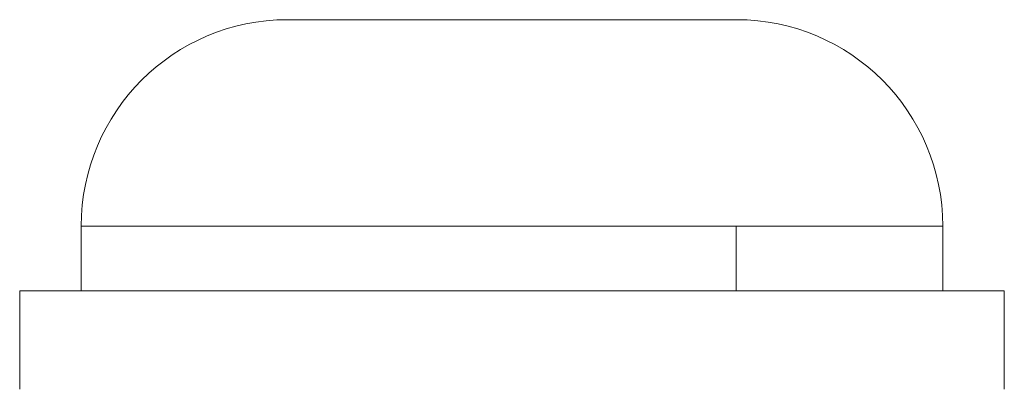
# Model space of a CAD drawing. Units: inches. Extents: x -48841 to -41152, y -576 to 4513.
# Drawn here: x -44739 to -44723, y 357 to 363 of the extents above; entities that cross this region are included whole.
import ezdxf

# ---------------------------------------------------------------- set-up
doc = ezdxf.new("R2010")
doc.units = ezdxf.units.IN
doc.header["$MEASUREMENT"] = 0

# ---------------------------------------------------------------- blocks, each defined once
blk = doc.blocks.new('top')
at = {"color": 0, "linetype": 'Continuous', "lineweight": 0}
for p, q in [((-1541.985, -4729.113), (-1534.685, -4729.113)), ((-1534.694, -4732.463), (-1545.335, -4732.463)), ((-1545.335, -4732.463), (-1545.335, -4733.513)), ((-1531.335, -4732.463), (-1534.694, -4732.463)), ((-1534.694, -4733.513), (-1534.694, -4732.463)), ((-1531.335, -4732.463), (-1531.335, -4733.513)), ((-1530.335, -4733.513), (-1546.335, -4733.513)), ((-1546.335, -4733.513), (-1546.335, -4735.113)), ((-1530.335, -4733.513), (-1530.335, -4735.113))]:
    blk.add_line(p, q, dxfattribs=at)
for centre, start, end in [((-1541.985, -4732.463), 90, 180), ((-1534.685, -4732.463), 0, 90)]:
    blk.add_arc(centre, 3.35, start, end, dxfattribs=at)

msp = doc.modelspace()

# ---------------------------------------------------------------- block references
msp.add_blockref('top', (-43192.95789, 5091.88603, -2825.94642))

doc.saveas('drawing.dxf')
